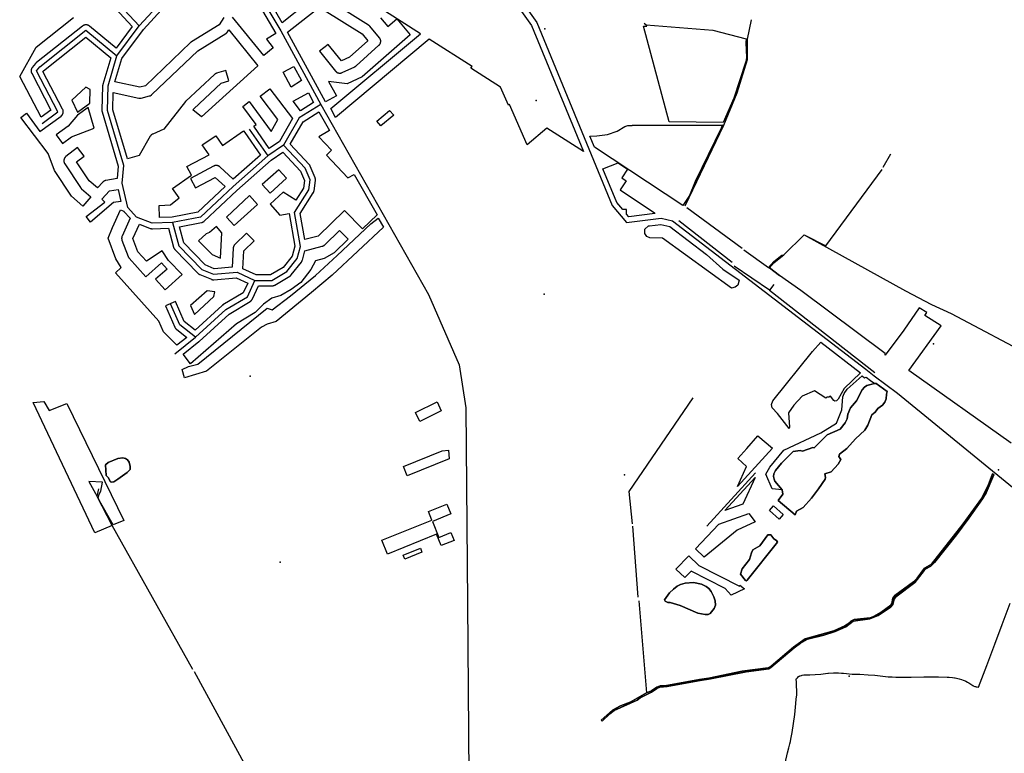
# Model space of a CAD drawing. Units: inches. Extents: x 465578 to 500000, y 433819 to 481607.
# Drawn here: x 480164 to 481612, y 447370 to 448449 of the extents above; entities that cross this region are included whole.
import ezdxf

# ---------------------------------------------------------------- set-up
doc = ezdxf.new("R2010")
doc.units = ezdxf.units.IN
doc.header["$MEASUREMENT"] = 0
for name, color, linetype in [('SE_Administrative', 1, 'Continuous'), ('SE_Building', 1, 'Continuous'), ('SE_NamedPlace', 1, 'Continuous'), ('SE_Road', 1, 'Continuous'), ('SE_SurfaceWater_A', 1, 'Continuous'), ('SE_SurfaceWater_L', 1, 'Continuous'), ('SE_Woodland', 1, 'Continuous')]:
    doc.layers.add(name, color=color, linetype=linetype)

msp = doc.modelspace()

# ---------------------------------------------------------------- linework, layer by layer
at = {"layer": 'SE_Administrative'}
for points in [[(481574.11, 447467.53), (481586.19, 447499.57), (481597.94, 447531.07), (481608.76, 447559.83), (481620.27, 447591.17)], [(481311.13, 447484.25), (481311.45, 447484.32), (481311.65, 447484.42), (481313.66, 447485.02), (481314.55, 447485.21), (481314.66, 447485.31), (481317.06, 447485.7), (481317.26, 447485.7), (481318.66, 447485.8), (481319.66, 447485.8), (481325.75, 447485.98), (481333.75, 447486.36), (481342.15, 447487.04), (481349.05, 447487.62), (481352.25, 447488.11), (481353.26, 447488.31), (481360.87, 447488.64), (481363.47, 447488.83), (481364.76, 447488.83), (481365.96, 447488.72), (481367.86, 447488.72), (481372.46, 447488.51), (481375.56, 447488.2), (481379.86, 447487.69), (481388.15, 447487.08), (481399.56, 447486.66), (481411.55, 447486.03), (481421.65, 447485.22), (481429.45, 447484.5), (481441.05, 447483.18), (481443.65, 447482.98), (481446.84, 447482.77), (481452.44, 447482.56), (481456.05, 447482.37), (481474.89, 447482.43), (481493.53, 447482.71), (481509.58, 447482.7), (481514.99, 447482.74), (481527.64, 447482.43), (481530.76, 447482.25), (481535.88, 447481.9), (481538.69, 447481.62), (481539.69, 447481.53), (481541.8, 447480.84), (481543.71, 447480.26), (481545.62, 447479.77), (481549.03, 447478.89), (481551.54, 447478.21), (481553.04, 447477.72), (481554.34, 447477.12), (481555.55, 447476.53), (481557.76, 447475.34), (481557.86, 447475.24), (481559.76, 447474.05), (481561.17, 447473.05), (481563.97, 447471.37), (481564.67, 447470.77), (481565.28, 447470.37), (481565.98, 447469.97), (481566.28, 447469.78), (481568.38, 447468.89), (481568.99, 447468.69), (481569.59, 447468.6), (481570.29, 447468.4), (481570.99, 447468.41), (481571.9, 447468.31), (481574.11, 447467.53)], [(481297.36, 447387.88), (481297.92, 447391.06), (481300.04, 447400.86), (481303.79, 447427.68), (481305.34, 447443.78), (481306.02, 447450.13), (481306.61, 447456.66), (481306.97, 447461.21), (481306.64, 447465.39), (481306.55, 447466.23), (481306.36, 447467.92), (481306.36, 447470.81), (481306.45, 447471.9), (481306.45, 447473.29), (481306.35, 447474.49), (481306.26, 447475.48), (481306.25, 447476.38), (481305.96, 447477.47), (481305.86, 447478.67), (481306.06, 447479.46), (481306.26, 447479.96), (481306.55, 447480.36), (481306.76, 447480.65), (481307.75, 447481.65), (481308.86, 447482.94), (481309.36, 447483.33), (481309.85, 447483.63), (481310.26, 447483.93), (481310.65, 447484.03), (481311.05, 447484.23), (481311.13, 447484.25)], [(481267.8, 447270.28), (481267.49, 447270.97), (481267.19, 447271.97), (481266.51, 447274.16), (481266.33, 447276.42), (481266.33, 447278), (481266.51, 447279.18), (481267.79, 447283.82), (481269.08, 447288.81), (481270.08, 447290.8), (481275.72, 447304.82), (481276.22, 447306.01), (481277.32, 447309.1), (481278.31, 447312.19), (481279.2, 447315.28), (481288.8, 447351.78), (481290.68, 447360.45), (481291.96, 447366.64), (481293.05, 447371.32), (481294.94, 447378.4), (481296.72, 447384.19), (481297.36, 447387.88)]]:
    msp.add_lwpolyline(points, dxfattribs=at)
at = {"layer": 'SE_Building'}
for points in [[(480459.3, 448567.66), (480540.88, 448429.07), (480540.94, 448428.96), (480540.94, 448428.96), (480526.76, 448420.61), (480537.02, 448407.98), (480523.05, 448396.63), (480477.21, 448453.05)], [(480464.34, 448452.44), (480457.31, 448441.89), (480416.79, 448416.8), (480416.61, 448416.69), (480416.44, 448416.57), (480416.27, 448416.45), (480416.1, 448416.33), (480415.94, 448416.2), (480415.78, 448416.06), (480415.63, 448415.93), (480415.47, 448415.78), (480349, 448352.25), (480340.86, 448350.21), (480304.14, 448358.02), (480314.4, 448392.52), (480346, 448435.12), (480387.9, 448481.07)], [(480611.6, 448463.71), (480667.42, 448428.67), (480675.89, 448418.52), (480648.85, 448394.29), (480637.05, 448388.8), (480617.62, 448413.12), (480605.12, 448403.13), (480628.47, 448373.9), (480628.61, 448373.73), (480628.76, 448373.56), (480628.91, 448373.4), (480629.06, 448373.24), (480629.22, 448373.08), (480629.38, 448372.93), (480629.55, 448372.79), (480629.72, 448372.65), (480629.9, 448372.51), (480630.08, 448372.38), (480630.26, 448372.25), (480630.45, 448372.13), (480630.63, 448372.01), (480630.83, 448371.9), (480631.02, 448371.8), (480631.22, 448371.7), (480631.42, 448371.6), (480631.63, 448371.52), (480631.83, 448371.43), (480632.04, 448371.36), (480632.25, 448371.28), (480632.46, 448371.22), (480632.68, 448371.16), (480632.89, 448371.1), (480633.11, 448371.06), (480633.33, 448371.02), (480633.54, 448370.98), (480633.76, 448370.95), (480633.99, 448370.93), (480634.21, 448370.91), (480634.43, 448370.9), (480634.65, 448370.89), (480634.87, 448370.89), (480635.09, 448370.9), (480635.32, 448370.91), (480635.54, 448370.93), (480635.76, 448370.96), (480635.98, 448370.99), (480636.2, 448371.03), (480636.41, 448371.07), (480636.63, 448371.12), (480636.85, 448371.18), (480637.06, 448371.24), (480637.27, 448371.31), (480637.48, 448371.38), (480637.69, 448371.46), (480637.89, 448371.55), (480638.09, 448371.64), (480656.68, 448380.28), (480656.87, 448380.37), (480657.06, 448380.47), (480657.25, 448380.58), (480657.44, 448380.68), (480657.62, 448380.8), (480657.8, 448380.92), (480657.97, 448381.04), (480658.15, 448381.17), (480658.32, 448381.3), (480658.48, 448381.44), (480658.64, 448381.58), (480692.32, 448411.75), (480692.48, 448411.9), (480692.64, 448412.06), (480692.79, 448412.21), (480692.94, 448412.37), (480693.08, 448412.54), (480693.22, 448412.71), (480693.35, 448412.88), (480693.48, 448413.06), (480693.61, 448413.24), (480693.73, 448413.42), (480693.85, 448413.61), (480693.96, 448413.8), (480694.06, 448413.99), (480694.16, 448414.19), (480694.25, 448414.39), (480694.34, 448414.59), (480694.42, 448414.79), (480694.5, 448414.99), (480694.57, 448415.2), (480694.64, 448415.41), (480694.7, 448415.62), (480694.75, 448415.83), (480694.8, 448416.05), (480694.85, 448416.26), (480694.88, 448416.48), (480694.91, 448416.7), (480694.94, 448416.91), (480694.96, 448417.13), (480694.97, 448417.35), (480694.98, 448417.57), (480694.98, 448417.79), (480694.97, 448418.01), (480694.96, 448418.23), (480694.94, 448418.45), (480694.92, 448418.67), (480694.89, 448418.88), (480694.86, 448419.1), (480694.82, 448419.31), (480694.77, 448419.53), (480694.72, 448419.74), (480694.66, 448419.95), (480694.59, 448420.16), (480694.52, 448420.37), (480694.45, 448420.58), (480694.37, 448420.78), (480694.28, 448420.98), (480694.19, 448421.18), (480694.09, 448421.38), (480693.99, 448421.57), (480693.88, 448421.76), (480693.76, 448421.95), (480693.65, 448422.13), (480693.52, 448422.31), (480693.39, 448422.49), (480693.26, 448422.67), (480693.12, 448422.84), (480678.9, 448439.9), (480678.76, 448440.06), (480678.62, 448440.21), (480678.47, 448440.36), (480678.32, 448440.51), (480678.17, 448440.66), (480678.02, 448440.8), (480677.86, 448440.93), (480677.69, 448441.07), (480677.52, 448441.19), (480677.35, 448441.32), (480677.18, 448441.43), (480677, 448441.55), (480617.95, 448478.61)], [(480304.81, 448465.75), (480329.4, 448439.61), (480305.73, 448407.7), (480266.61, 448440.06), (480266.44, 448440.2), (480266.26, 448440.33), (480266.08, 448440.46), (480265.9, 448440.59), (480265.71, 448440.71), (480265.52, 448440.82), (480265.33, 448440.93), (480265.13, 448441.03), (480264.93, 448441.13), (480264.73, 448441.22), (480264.52, 448441.31), (480264.31, 448441.39), (480264.11, 448441.46), (480263.89, 448441.53), (480263.68, 448441.6), (480263.47, 448441.65), (480263.25, 448441.71), (480263.03, 448441.75), (480262.81, 448441.79), (480262.6, 448441.82), (480262.37, 448441.85), (480262.15, 448441.87), (480261.93, 448441.89), (480261.71, 448441.89), (480261.49, 448441.9), (480261.27, 448441.89), (480261.04, 448441.88), (480260.82, 448441.87), (480260.6, 448441.84), (480260.38, 448441.82), (480260.16, 448441.78), (480259.94, 448441.74), (480259.73, 448441.69), (480259.51, 448441.64), (480259.3, 448441.58), (480259.08, 448441.52), (480258.87, 448441.45), (480258.66, 448441.37), (480258.46, 448441.29), (480258.25, 448441.2), (480258.05, 448441.11), (480257.85, 448441.01), (480257.66, 448440.91), (480257.46, 448440.8), (480257.27, 448440.68), (480257.09, 448440.56), (480256.9, 448440.44), (480256.72, 448440.3), (480256.55, 448440.17), (480188.66, 448386.43), (480188.5, 448386.3), (480188.33, 448386.16), (480188.18, 448386.02), (480188.02, 448385.87), (480187.87, 448385.72), (480187.73, 448385.56), (480187.59, 448385.41), (480187.45, 448385.24), (480182.6, 448379.35), (480182.47, 448379.18), (480182.33, 448379.01), (480182.21, 448378.83), (480182.09, 448378.65), (480181.97, 448378.47), (480181.86, 448378.28), (480181.75, 448378.09), (480181.65, 448377.9), (480181.55, 448377.7), (480181.46, 448377.51), (480181.38, 448377.3), (480181.3, 448377.1), (480181.22, 448376.9), (480181.16, 448376.69), (480181.09, 448376.48), (480181.03, 448376.27), (480180.98, 448376.06), (480180.94, 448375.85), (480180.9, 448375.64), (480180.86, 448375.42), (480180.83, 448375.21), (480180.81, 448374.99), (480180.8, 448374.77), (480180.78, 448374.56), (480180.78, 448374.34), (480180.78, 448374.12), (480180.79, 448373.9), (480180.8, 448373.69), (480180.82, 448373.47), (480180.84, 448373.25), (480180.87, 448373.04), (480180.91, 448372.82), (480180.95, 448372.61), (480181, 448372.4), (480181.06, 448372.19), (480181.11, 448371.98), (480181.18, 448371.77), (480181.25, 448371.56), (480181.33, 448371.36), (480181.41, 448371.16), (480181.5, 448370.96), (480181.59, 448370.76), (480181.69, 448370.57), (480209.9, 448316.47), (480195.88, 448306.12), (480164.08, 448366.15), (480188.21, 448409.03), (480243.36, 448452.69)], [(480694.64, 448452.06), (480705.2, 448439.47), (480718.58, 448450.7), (480738.37, 448427.12), (480667.77, 448365.59), (480645.68, 448355.32), (480618.1, 448358.63), (480629.69, 448337.41), (480613.89, 448328.78), (480558.09, 448430.93), (480598.67, 448463)]]:
    msp.add_lwpolyline(points, dxfattribs=at)
for points in [[(480576.97, 448489.19), (480579.14, 448487.59), (480585.79, 448473.22), (480550.07, 448444.99), (480540.77, 448460.8), (480541.89, 448461.46), (480576.97, 448489.19)], [(480514.47, 448381.81), (480431.35, 448306.72), (480418.52, 448316.81), (480419.9, 448318.56), (480460.09, 448355.88), (480471.63, 448359.37), (480467, 448374.68), (480453.69, 448370.66), (480453.48, 448370.59), (480453.28, 448370.52), (480453.08, 448370.45), (480452.88, 448370.37), (480452.68, 448370.28), (480452.49, 448370.19), (480452.3, 448370.09), (480452.11, 448369.99), (480451.93, 448369.89), (480451.74, 448369.77), (480451.56, 448369.66), (480451.39, 448369.54), (480451.21, 448369.41), (480451.04, 448369.28), (480450.88, 448369.15), (480450.72, 448369.01), (480450.56, 448368.86), (480408.56, 448329.86), (480408.41, 448329.72), (480408.26, 448329.57), (480408.12, 448329.42), (480407.98, 448329.26), (480407.84, 448329.11), (480407.71, 448328.94), (480375.94, 448288.5), (480359.75, 448281.31), (480359.55, 448281.22), (480359.36, 448281.12), (480359.17, 448281.02), (480358.98, 448280.91), (480358.79, 448280.8), (480358.61, 448280.68), (480358.42, 448280.56), (480358.25, 448280.44), (480358.07, 448280.3), (480357.9, 448280.17), (480357.74, 448280.03), (480357.58, 448279.88), (480357.42, 448279.73), (480357.26, 448279.58), (480357.11, 448279.42), (480356.97, 448279.26), (480356.83, 448279.09), (480356.69, 448278.92), (480356.56, 448278.75), (480356.43, 448278.57), (480356.31, 448278.39), (480356.19, 448278.2), (480356.08, 448278.02), (480339.7, 448249.81), (480322.42, 448244.87), (480301.03, 448317.05), (480301.73, 448342.18), (480339.34, 448334.18), (480339.55, 448334.13), (480339.76, 448334.1), (480339.97, 448334.07), (480340.18, 448334.04), (480340.39, 448334.02), (480340.61, 448334.01), (480340.82, 448334), (480341.03, 448334), (480341.25, 448334), (480341.46, 448334.01), (480341.68, 448334.03), (480341.89, 448334.05), (480342.1, 448334.08), (480342.31, 448334.11), (480342.52, 448334.15), (480342.73, 448334.19), (480342.94, 448334.24), (480354.94, 448337.24), (480355.15, 448337.3), (480355.36, 448337.36), (480355.57, 448337.42), (480355.77, 448337.5), (480355.98, 448337.57), (480356.18, 448337.66), (480356.38, 448337.75), (480356.57, 448337.84), (480356.77, 448337.94), (480356.96, 448338.05), (480357.15, 448338.16), (480357.33, 448338.27), (480357.51, 448338.39), (480357.69, 448338.52), (480357.87, 448338.65), (480358.04, 448338.79), (480358.21, 448338.92), (480358.37, 448339.07), (480358.53, 448339.22), (480425.92, 448403.64), (480467.21, 448429.2), (480467.39, 448429.31), (480467.57, 448429.43), (480467.74, 448429.56), (480467.91, 448429.69), (480468.08, 448429.82), (480468.25, 448429.96), (480468.41, 448430.1), (480468.56, 448430.25), (480468.71, 448430.4), (480468.86, 448430.56), (480469, 448430.71), (480469.14, 448430.88), (480469.28, 448431.04), (480469.41, 448431.21), (480469.54, 448431.39), (480469.66, 448431.56), (480471.64, 448434.53), (480514.47, 448381.81)], [(480268.78, 448189.15), (480257.15, 448175.34), (480240.33, 448189.99), (480215.34, 448227.55), (480205.9, 448252.59), (480165.93, 448305.69), (480174.03, 448311.76), (480193.94, 448284.8), (480224.91, 448307.66), (480225.09, 448307.79), (480225.26, 448307.93), (480225.43, 448308.08), (480225.6, 448308.23), (480225.76, 448308.38), (480225.91, 448308.54), (480226.06, 448308.7), (480226.21, 448308.86), (480226.36, 448309.03), (480226.49, 448309.21), (480226.63, 448309.38), (480226.75, 448309.57), (480226.88, 448309.75), (480227, 448309.94), (480227.11, 448310.13), (480227.22, 448310.32), (480227.32, 448310.52), (480227.41, 448310.72), (480227.51, 448310.92), (480227.59, 448311.13), (480227.67, 448311.34), (480227.74, 448311.55), (480227.81, 448311.76), (480227.87, 448311.97), (480227.93, 448312.19), (480227.98, 448312.4), (480228.02, 448312.62), (480228.06, 448312.84), (480228.09, 448313.06), (480228.12, 448313.28), (480228.14, 448313.5), (480228.15, 448313.72), (480228.16, 448313.94), (480228.16, 448314.17), (480228.16, 448314.39), (480228.14, 448314.61), (480228.13, 448314.83), (480228.1, 448315.05), (480228.07, 448315.27), (480228.04, 448315.49), (480228, 448315.71), (480227.95, 448315.93), (480227.89, 448316.14), (480227.83, 448316.36), (480227.77, 448316.57), (480227.7, 448316.78), (480227.62, 448316.99), (480227.54, 448317.19), (480227.45, 448317.4), (480227.35, 448317.6), (480227.25, 448317.79), (480198.32, 448373.27), (480199.26, 448374.42), (480261.4, 448423.61), (480297.96, 448393.37), (480286.33, 448354.28), (480286.27, 448354.07), (480286.22, 448353.86), (480286.17, 448353.64), (480286.13, 448353.45), (480286.11, 448353.32), (480286.09, 448353.21), (480286.06, 448353.01), (480286.04, 448352.77), (480286.02, 448352.55), (480286.01, 448352.35), (480286, 448352.22), (480285, 448316.22), (480285, 448316.01), (480285, 448315.8), (480285.01, 448315.59), (480285.02, 448315.38), (480285.04, 448315.17), (480285.07, 448314.96), (480285.1, 448314.75), (480285.13, 448314.55), (480285.17, 448314.34), (480285.22, 448314.13), (480285.27, 448313.93), (480285.33, 448313.73), (480308.91, 448234.14), (480307.5, 448215.82), (480290.63, 448212.88), (480290.42, 448212.84), (480290.2, 448212.8), (480289.99, 448212.74), (480289.79, 448212.69), (480289.58, 448212.62), (480289.37, 448212.56), (480289.17, 448212.48), (480288.97, 448212.4), (480288.77, 448212.32), (480288.57, 448212.23), (480288.38, 448212.13), (480288.18, 448212.03), (480287.99, 448211.93), (480287.81, 448211.81), (480287.63, 448211.7), (480287.45, 448211.58), (480287.27, 448211.45), (480287.1, 448211.32), (480286.93, 448211.19), (480286.76, 448211.05), (480286.6, 448210.9), (480286.44, 448210.75), (480286.29, 448210.6), (480286.14, 448210.44), (480278.32, 448202.03), (480266.05, 448212.37), (480247.78, 448240.17), (480258.86, 448248.65), (480249.14, 448261.36), (480232.14, 448248.36), (480231.97, 448248.22), (480231.8, 448248.08), (480231.63, 448247.93), (480231.47, 448247.78), (480231.31, 448247.62), (480231.15, 448247.46), (480231.01, 448247.3), (480230.86, 448247.13), (480230.72, 448246.96), (480230.59, 448246.78), (480230.45, 448246.6), (480230.33, 448246.42), (480230.21, 448246.23), (480230.09, 448246.04), (480229.99, 448245.85), (480229.88, 448245.65), (480229.78, 448245.45), (480229.69, 448245.25), (480229.6, 448245.05), (480229.52, 448244.84), (480229.44, 448244.63), (480229.37, 448244.42), (480229.31, 448244.21), (480229.25, 448243.99), (480229.2, 448243.78), (480229.15, 448243.56), (480229.11, 448243.34), (480229.08, 448243.12), (480229.05, 448242.9), (480229.03, 448242.68), (480229.01, 448242.46), (480229, 448242.24), (480229, 448242.01), (480229, 448241.79), (480229.01, 448241.57), (480229.03, 448241.35), (480229.05, 448241.13), (480229.08, 448240.91), (480229.11, 448240.69), (480229.15, 448240.47), (480229.19, 448240.25), (480229.25, 448240.04), (480229.3, 448239.82), (480229.37, 448239.61), (480229.44, 448239.4), (480229.51, 448239.19), (480229.59, 448238.98), (480229.68, 448238.78), (480229.77, 448238.57), (480229.87, 448238.38), (480229.97, 448238.18), (480230.08, 448237.98), (480230.2, 448237.79), (480230.31, 448237.61), (480253.31, 448202.61), (480253.43, 448202.43), (480253.56, 448202.26), (480253.68, 448202.09), (480253.81, 448201.93), (480253.95, 448201.77), (480254.09, 448201.61), (480254.23, 448201.46), (480254.38, 448201.31), (480254.53, 448201.16), (480254.69, 448201.02), (480254.85, 448200.88), (480268.78, 448189.15)], [(480578.6, 448360), (480563.39, 448350.31), (480551.44, 448372.18), (480567.24, 448380.81), (480578.6, 448360)], [(480249.08, 448313.6), (480267.28, 448326.79), (480267.85, 448346.83), (480261.26, 448350.44), (480240.63, 448331.2), (480249.08, 448313.6)], [(480531.87, 448347.84), (480565.4, 448304.35), (480545.96, 448270.54), (480530.99, 448260.13), (480508.17, 448292.79), (480512.01, 448295.47), (480492.18, 448321.9), (480501.67, 448328.92), (480533.65, 448285.24), (480543.8, 448302.89), (480517.62, 448336.85), (480531.87, 448347.84)], [(480588.61, 448341.68), (480596.23, 448327.73), (480576.91, 448315.63), (480566.24, 448329.47), (480588.61, 448341.68)], [(480264.68, 448320.07), (480249.19, 448308.82), (480235.37, 448293.01), (480217.69, 448279.96), (480227.25, 448267.27), (480240.19, 448277.17), (480273.68, 448289.68), (480264.68, 448320.07)], [(480689.77, 448162.32), (480667.93, 448141.95), (480641.8, 448168.89), (480602.93, 448131.19), (480583.33, 448125.97), (480576.43, 448164.34), (480595.75, 448194.71), (480595.86, 448194.89), (480595.97, 448195.08), (480596.08, 448195.27), (480596.18, 448195.46), (480596.27, 448195.66), (480596.36, 448195.86), (480596.44, 448196.06), (480596.52, 448196.26), (480596.59, 448196.46), (480596.65, 448196.67), (480596.71, 448196.88), (480596.77, 448197.09), (480596.82, 448197.3), (480596.86, 448197.51), (480596.9, 448197.73), (480596.93, 448197.94), (480598.93, 448212.94), (480598.96, 448213.16), (480598.98, 448213.38), (480598.99, 448213.6), (480599, 448213.82), (480599, 448214.04), (480599, 448214.26), (480598.99, 448214.48), (480598.97, 448214.7), (480598.95, 448214.92), (480598.92, 448215.14), (480598.88, 448215.36), (480598.84, 448215.57), (480598.8, 448215.79), (480598.75, 448216), (480598.69, 448216.21), (480598.62, 448216.43), (480598.55, 448216.63), (480598.48, 448216.84), (480598.4, 448217.05), (480591.4, 448234.05), (480591.32, 448234.24), (480591.23, 448234.43), (480591.14, 448234.61), (480591.04, 448234.8), (480590.94, 448234.98), (480590.83, 448235.16), (480590.72, 448235.34), (480590.61, 448235.51), (480590.49, 448235.68), (480590.36, 448235.85), (480590.24, 448236.01), (480590.1, 448236.17), (480589.97, 448236.33), (480589.83, 448236.48), (480561.9, 448266.16), (480580.94, 448299.28), (480604.03, 448313.73), (480619.58, 448286.26), (480603.89, 448277.38), (480622.53, 448257.39), (480615.16, 448250.44), (480646.62, 448216.7), (480655.97, 448222), (480689.77, 448162.32)], [(480714.03, 448308.86), (480695.29, 448293.14), (480689.29, 448300.33), (480708.01, 448316.04), (480714.03, 448308.86)], [(480495.06, 448283.63), (480518.35, 448250.27), (480478.11, 448214.77), (480458.42, 448232.89), (480458.25, 448233.03), (480458.09, 448233.18), (480457.92, 448233.31), (480457.74, 448233.44), (480457.56, 448233.57), (480457.38, 448233.69), (480457.2, 448233.81), (480457.01, 448233.92), (480456.82, 448234.03), (480456.63, 448234.13), (480456.43, 448234.23), (480456.23, 448234.32), (480456.03, 448234.41), (480455.83, 448234.49), (480455.62, 448234.56), (480455.41, 448234.63), (480455.2, 448234.69), (480454.99, 448234.75), (480454.78, 448234.8), (480454.56, 448234.85), (480454.35, 448234.89), (480454.13, 448234.92), (480453.92, 448234.95), (480453.7, 448234.97), (480453.48, 448234.99), (480453.26, 448235), (480453.04, 448235), (480452.82, 448235), (480452.61, 448234.99), (480452.39, 448234.98), (480452.17, 448234.96), (480451.95, 448234.93), (480451.74, 448234.9), (480451.52, 448234.86), (480451.31, 448234.82), (480451.09, 448234.77), (480450.88, 448234.71), (480450.67, 448234.65), (480450.46, 448234.59), (480450.26, 448234.52), (480450.05, 448234.44), (480449.85, 448234.35), (480449.65, 448234.26), (480449.45, 448234.17), (480449.26, 448234.07), (480415.26, 448216.07), (480422.74, 448201.93), (480451.75, 448217.28), (480466.24, 448203.95), (480426.21, 448166.41), (480388.1, 448158.97), (480369.78, 448158.36), (480369.18, 448176.35), (480386.06, 448176.92), (480398.43, 448187.27), (480388.64, 448201.24), (480416.47, 448220.72), (480409.71, 448233.5), (480442.5, 448250.86), (480432.45, 448265.21), (480452.33, 448278.44), (480462.29, 448264.21), (480493.41, 448285.98), (480495.06, 448283.63)], [(480570.01, 448184.07), (480551.64, 448195.76), (480532.26, 448178.3), (480546.77, 448162.18), (480560.13, 448164.58), (480568.8, 448116.38), (480564.72, 448101.69), (480551.65, 448085.13), (480532.81, 448074), (480511.76, 448074), (480492.3, 448082.98), (480493.81, 448109.45), (480508.93, 448124.22), (480497.75, 448135.67), (480480.41, 448118.72), (480480.25, 448118.57), (480480.1, 448118.41), (480479.96, 448118.24), (480479.82, 448118.08), (480479.68, 448117.9), (480479.55, 448117.73), (480479.42, 448117.55), (480479.3, 448117.37), (480479.18, 448117.18), (480479.07, 448117), (480478.96, 448116.8), (480478.86, 448116.61), (480478.76, 448116.41), (480478.67, 448116.21), (480478.59, 448116.01), (480478.51, 448115.81), (480478.44, 448115.6), (480478.37, 448115.39), (480478.3, 448115.18), (480478.25, 448114.97), (480478.2, 448114.76), (480478.15, 448114.54), (480478.11, 448114.33), (480478.08, 448114.11), (480478.05, 448113.89), (480478.03, 448113.68), (480478.01, 448113.46), (480476.41, 448085.38), (480450.25, 448083.14), (480436.58, 448088.77), (480405.2, 448121.07), (480398.92, 448144.79), (480431.53, 448151.15), (480431.74, 448151.19), (480431.95, 448151.24), (480432.16, 448151.3), (480432.36, 448151.36), (480432.56, 448151.42), (480432.76, 448151.49), (480432.96, 448151.57), (480433.16, 448151.65), (480433.36, 448151.74), (480433.55, 448151.83), (480433.74, 448151.93), (480433.93, 448152.03), (480434.11, 448152.14), (480434.29, 448152.25), (480434.47, 448152.37), (480434.65, 448152.49), (480434.82, 448152.61), (480434.99, 448152.75), (480435.15, 448152.88), (480435.31, 448153.02), (480435.47, 448153.16), (480483.38, 448198.08), (480533.95, 448242.7), (480550.9, 448254.49), (480577.16, 448226.59), (480582.79, 448212.93), (480581.3, 448201.81), (480570.01, 448184.07)], [(480520.82, 448207.11), (480532.16, 448194.52), (480556.46, 448216.4), (480545.35, 448228.75), (480520.82, 448207.11)], [(481021.69, 448229.87), (481043.88, 448239.01), (481057.76, 448229.71), (481049.25, 448217.03), (481056.09, 448212.45), (481047.18, 448199.16), (481097.59, 448165.36), (481097.8, 448164.25), (481059.67, 448159.71), (481056.33, 448163.63), (481056.33, 448170.16), (481050.77, 448170.16), (481042.07, 448180.37), (481021.69, 448229.87)], [(480312.76, 448182.22), (480302.12, 448180.37), (480268.2, 448151.89), (480261.99, 448159.85), (480289.44, 448181.3), (480284.86, 448185.56), (480296.03, 448197.58), (480308.85, 448199.81), (480312.76, 448182.22)], [(480479.45, 448146.74), (480513.86, 448177.73), (480502.2, 448190.68), (480468.23, 448159.2), (480479.45, 448146.74)], [(480350.36, 448094.36), (480337.96, 448108.22), (480330.65, 448127.72), (480340.16, 448148.78), (480356.09, 448142.55), (480356.29, 448142.47), (480356.49, 448142.4), (480356.7, 448142.34), (480356.91, 448142.28), (480357.12, 448142.23), (480357.33, 448142.18), (480357.54, 448142.13), (480357.76, 448142.1), (480357.97, 448142.07), (480358.18, 448142.04), (480358.4, 448142.02), (480358.62, 448142.01), (480358.83, 448142), (480359.05, 448142), (480359.27, 448142), (480382.9, 448142.79), (480390.27, 448114.95), (480390.32, 448114.75), (480390.39, 448114.54), (480390.46, 448114.34), (480390.53, 448114.13), (480390.61, 448113.93), (480390.7, 448113.73), (480390.79, 448113.54), (480390.88, 448113.35), (480390.99, 448113.16), (480391.09, 448112.97), (480391.2, 448112.78), (480391.32, 448112.6), (480391.44, 448112.42), (480391.57, 448112.25), (480391.7, 448112.08), (480391.83, 448111.91), (480391.97, 448111.74), (480392.11, 448111.58), (480392.26, 448111.43), (480426.26, 448076.43), (480426.42, 448076.27), (480426.57, 448076.12), (480426.74, 448075.98), (480426.9, 448075.83), (480427.07, 448075.7), (480427.25, 448075.57), (480427.42, 448075.44), (480427.61, 448075.32), (480427.79, 448075.2), (480427.98, 448075.09), (480428.17, 448074.98), (480428.36, 448074.88), (480428.56, 448074.78), (480428.75, 448074.69), (480428.95, 448074.6), (480445.95, 448067.6), (480446.15, 448067.53), (480446.35, 448067.45), (480446.55, 448067.38), (480446.75, 448067.32), (480446.96, 448067.27), (480447.16, 448067.21), (480447.37, 448067.17), (480447.58, 448067.13), (480447.78, 448067.09), (480447.99, 448067.06), (480448.2, 448067.04), (480448.42, 448067.02), (480448.63, 448067.01), (480448.84, 448067), (480449.05, 448067), (480449.26, 448067), (480449.47, 448067.01), (480449.68, 448067.03), (480482.57, 448069.85), (480499.4, 448062.08), (480492.77, 448047.6), (480462.98, 448029.88), (480462.81, 448029.77), (480462.63, 448029.66), (480462.47, 448029.55), (480462.3, 448029.43), (480462.14, 448029.3), (480461.98, 448029.17), (480461.82, 448029.04), (480461.67, 448028.91), (480422.14, 447992.76), (480405.9, 448005.47), (480393.29, 448034.85), (480378.58, 448028.54), (480392, 447997.28), (480392.09, 447997.08), (480392.18, 447996.89), (480392.28, 447996.7), (480392.38, 447996.52), (480392.48, 447996.34), (480392.59, 447996.16), (480392.71, 447995.98), (480392.83, 447995.81), (480392.95, 447995.64), (480393.08, 447995.47), (480393.21, 447995.3), (480393.35, 447995.14), (480393.49, 447994.99), (480393.64, 447994.84), (480393.79, 447994.69), (480393.94, 447994.54), (480394.1, 447994.4), (480394.26, 447994.26), (480394.42, 447994.13), (480409.64, 447982.22), (480395.18, 447970.68), (480375.46, 447990.18), (480368.59, 448006.2), (480304.74, 448077.11), (480313.29, 448084.8), (480305.6, 448097.68), (480294.25, 448127.96), (480300.57, 448143.73), (480312.3, 448169.7), (480317, 448167.71), (480317.14, 448167.56), (480326.52, 448157.45), (480314.71, 448131.29), (480314.62, 448131.1), (480314.54, 448130.89), (480314.47, 448130.69), (480314.4, 448130.49), (480314.33, 448130.28), (480314.27, 448130.07), (480314.22, 448129.86), (480314.17, 448129.65), (480314.13, 448129.44), (480314.1, 448129.23), (480314.07, 448129.02), (480314.04, 448128.8), (480314.02, 448128.59), (480314.01, 448128.37), (480314, 448128.15), (480314, 448127.94), (480314.01, 448127.72), (480314.02, 448127.51), (480314.03, 448127.29), (480314.05, 448127.08), (480314.08, 448126.86), (480314.12, 448126.65), (480314.15, 448126.44), (480314.2, 448126.23), (480314.25, 448126.02), (480314.31, 448125.81), (480314.37, 448125.6), (480314.44, 448125.39), (480314.51, 448125.19), (480323.51, 448101.19), (480323.59, 448100.99), (480323.67, 448100.8), (480323.76, 448100.61), (480323.85, 448100.41), (480323.95, 448100.23), (480324.05, 448100.04), (480324.16, 448099.86), (480324.27, 448099.68), (480324.39, 448099.5), (480324.51, 448099.33), (480324.63, 448099.16), (480324.76, 448098.99), (480324.9, 448098.83), (480325.04, 448098.67), (480349.44, 448071.39), (480372.4, 448091.93), (480380.72, 448082.69), (480364, 448067.63), (480377.86, 448052.24), (480402.83, 448074.72), (480382.77, 448095.37), (480373.37, 448109.58), (480350.36, 448094.36)], [(480634.39, 448139.42), (480646.92, 448126.5), (480626.46, 448106.66), (480611.98, 448098.42), (480599.05, 448094.97), (480592.41, 448081.89), (480577.41, 448062.89), (480563.23, 448052.48), (480548.23, 448043.62), (480535, 448040), (480522.64, 448031.17), (480510.49, 448018.58), (480482.65, 448002.02), (480415.44, 447943.36), (480404.22, 447957.43), (480427.53, 447976.03), (480427.7, 447976.17), (480427.77, 447976.23), (480427.94, 447976.38), (480471.86, 448016.55), (480503.09, 448035.13), (480503.28, 448035.24), (480503.46, 448035.36), (480503.64, 448035.49), (480503.82, 448035.62), (480503.99, 448035.75), (480504.16, 448035.89), (480504.33, 448036.03), (480504.49, 448036.18), (480504.65, 448036.34), (480504.8, 448036.49), (480504.95, 448036.65), (480505.1, 448036.82), (480505.24, 448036.99), (480505.37, 448037.16), (480505.5, 448037.34), (480505.63, 448037.52), (480505.75, 448037.7), (480505.86, 448037.89), (480505.97, 448038.08), (480506.08, 448038.27), (480506.18, 448038.47), (480506.27, 448038.67), (480515.13, 448058), (480535, 448058), (480535.21, 448058), (480535.43, 448058.01), (480535.64, 448058.03), (480535.85, 448058.05), (480536.06, 448058.07), (480536.28, 448058.1), (480536.49, 448058.14), (480536.7, 448058.18), (480536.9, 448058.23), (480537.11, 448058.28), (480537.32, 448058.34), (480537.52, 448058.41), (480537.72, 448058.48), (480537.92, 448058.55), (480538.12, 448058.63), (480538.31, 448058.72), (480538.51, 448058.81), (480538.7, 448058.91), (480538.89, 448059.01), (480539.07, 448059.11), (480561.07, 448072.11), (480561.25, 448072.22), (480561.43, 448072.34), (480561.6, 448072.46), (480561.77, 448072.58), (480561.94, 448072.71), (480562.1, 448072.84), (480562.26, 448072.98), (480562.42, 448073.12), (480562.57, 448073.26), (480562.72, 448073.41), (480562.87, 448073.56), (480563.01, 448073.72), (480563.15, 448073.88), (480563.28, 448074.04), (480578.28, 448093.04), (480578.41, 448093.21), (480578.53, 448093.38), (480578.65, 448093.56), (480578.77, 448093.74), (480578.88, 448093.92), (480578.98, 448094.1), (480579.09, 448094.29), (480579.18, 448094.47), (480579.27, 448094.67), (480579.36, 448094.86), (480579.44, 448095.06), (480579.51, 448095.25), (480579.58, 448095.45), (480579.65, 448095.66), (480579.71, 448095.86), (480583.48, 448109.45), (480609.06, 448116.27), (480609.27, 448116.33), (480609.47, 448116.39), (480609.68, 448116.46), (480609.88, 448116.54), (480610.08, 448116.62), (480610.27, 448116.7), (480610.47, 448116.79), (480610.66, 448116.89), (480610.85, 448116.99), (480611.04, 448117.09), (480611.22, 448117.2), (480611.4, 448117.32), (480611.58, 448117.44), (480611.75, 448117.56), (480611.92, 448117.69), (480612.09, 448117.83), (480612.25, 448117.97), (480612.41, 448118.11), (480612.57, 448118.26), (480634.39, 448139.42)], [(480453.24, 448145.05), (480443.36, 448136.7), (480438.06, 448134.28), (480427.07, 448124.39), (480446.89, 448103.99), (480459.15, 448098.94), (480461.38, 448136.01), (480453.24, 448145.05)], [(480451.22, 448049.1), (480439.56, 448050.78), (480415.38, 448029.01), (480420.94, 448016.06), (480449.53, 448042.19), (480451.22, 448049.1)], [(480746.19, 447871.63), (480777.86, 447887.22), (480784.03, 447874.39), (480752.36, 447858.61), (480746.19, 447871.63)], [(481270.93, 447819.06), (481219.57, 447762.96), (481232.82, 447792.33), (481219.87, 447803.99), (481233.05, 447818.64), (481249.29, 447837.48), (481270.93, 447819.06)], [(480794.68, 447816.14), (480795.57, 447803.53), (480733.75, 447778.55), (480728.24, 447792.2), (480785.24, 447815.26), (480794.68, 447816.14)], [(481212.09, 447739.99), (481245.32, 447776.28), (481227.62, 447737.04), (481200.86, 447727.72), (481212.09, 447739.99)], [(480704.96, 447663.46), (480696.73, 447683.82), (480770.27, 447713.53), (480765.21, 447726.05), (480792.27, 447736.99), (480798.14, 447722.47), (480770.9, 447711.46), (480780.44, 447687.85), (480798.14, 447695.01), (480802.75, 447683.61), (480783.85, 447675.97), (480777.13, 447692.62), (480704.96, 447663.46)], [(481266.43, 447727.37), (481272.67, 447734.28), (481286.84, 447721.59), (481280.61, 447714.63), (481266.43, 447727.37)], [(481236.13, 447723.06), (481245.51, 447710.89), (481219.2, 447698.59), (481170.71, 447659.06), (481157.64, 447671.44), (481192, 447707.7), (481236.13, 447723.06)], [(480730.5, 447655.99), (480728.08, 447661.98), (480753.22, 447672.13), (480755.64, 447666.15), (480730.5, 447655.99)], [(481223.19, 447617.65), (481229.77, 447612.49), (481210.29, 447603.21), (481201.59, 447612.83), (481151.23, 447638.49), (481142.11, 447628.88), (481129.05, 447641.25), (481147.79, 447661.04), (481162.76, 447646.85), (481222.3, 447616.52), (481223.19, 447617.65)]]:
    msp.add_lwpolyline(points, close=True, dxfattribs=at)
at = {"layer": 'SE_NamedPlace'}
for p in [(480936.47, 448436.17), (480923.69, 448330.49), (480935.4, 448045.57), (481507.96, 447972.72), (480502.83, 447925.05), (481053.21, 447779.92), (481603.59, 447787.41), (480546.9, 447651.59), (481383.65, 447483.87)]:
    msp.add_point(p, dxfattribs=at)
at = {"layer": 'SE_Road'}
for p, q in [((480461.75, 448579.27), (480547.84, 448433.02)), ((480381.99, 448486.46), (480339.82, 448440.22)), ((480339.82, 448440.22), (480310.63, 448471.23)), ((480307.13, 448396.16), (480339.82, 448440.22)), ((480547.84, 448433.02), (480606.87, 448324.94)), ((480294, 448352), (480307.13, 448396.16)), ((480606.87, 448324.94), (480575, 448305)), ((480575, 448305), (480552, 448265)), ((480501.61, 448288.21), (480529, 448249)), ((480552, 448265), (480529, 448249)), ((480529, 448249), (480478, 448204)), ((480315, 448209), (480317, 448235)), ((480484, 448078), (480510, 448066)), ((480392.34, 447958.19), (480422.54, 447982.28)), ((481408.11, 447935.36), (481420.65, 447925.88)), ((481420.65, 447925.88), (481454.75, 447900.37)), ((480822.73, 447591.89), (480826.13, 447082.08))]:
    msp.add_line(p, q, dxfattribs=at)
for points in [[(480749.85, 448726.18), (480783.82, 448673.07), (480821.83, 448567.7), (480891.51, 448492.03), (480924.34, 448445.32), (481035.16, 448176.14), (481056.36, 448151.26), (481107.25, 448157.31)], [(480197, 448297), (480220.16, 448314.1), (480188.78, 448374.27), (480193.63, 448380.16), (480261.51, 448433.9), (480307.13, 448396.16)], [(480317, 448235), (480293, 448316), (480294, 448352)], [(480606.87, 448324.94), (480765.13, 448045.49), (480810.42, 447941.97), (480819.89, 447878.47), (480822.73, 447591.89)], [(480577, 448116), (480568, 448166), (480589, 448199), (480591, 448214), (480584, 448231), (480552, 448265)], [(480336, 448159), (480323, 448173), (480315, 448209)], [(480478, 448204), (480430, 448159), (480389, 448151)], [(480389, 448151), (480359, 448150), (480336, 448159)], [(481107.25, 448157.31), (481123.88, 448153.44), (481408.11, 447935.36)], [(480389, 448151), (480398, 448117), (480432, 448082), (480449, 448075), (480484, 448078)], [(480510, 448066), (480535, 448066), (480557, 448079), (480572, 448098), (480577, 448116)], [(480422.54, 447982.28), (480467.07, 448023), (480499, 448042), (480510, 448066)], [(480422.54, 447982.28), (480399.36, 448000.43), (480385.93, 448031.7)], [(481454.75, 447900.37), (481685.48, 447711.44), (481881.87, 447581.84), (481994.55, 447495.08)]]:
    msp.add_lwpolyline(points, dxfattribs=at)
at = {"layer": 'SE_SurfaceWater_A'}
for points in [[(481421.27, 447914.4), (481423.51, 447914.23), (481439.51, 447902.67), (481438.44, 447898.52), (481438.35, 447891.7), (481436.04, 447886.97), (481432.64, 447882.75), (481426.04, 447877.62), (481422.15, 447872.1), (481417.25, 447868.29), (481411.36, 447852.94), (481406.97, 447845.51), (481393.07, 447832.76), (481380.54, 447818.63), (481369.74, 447810.29), (481368.74, 447807.08), (481371.55, 447802.47), (481367.55, 447795.95), (481357.07, 447784.7), (481347.76, 447781.28), (481348.97, 447776.27), (481348.58, 447773.76), (481338.68, 447759.41), (481328.6, 447745.86), (481316.18, 447732.12), (481306.18, 447726.79), (481304.28, 447721.2), (481279.35, 447742.21), (481286.38, 447751.66), (481285.09, 447757.97), (481274.57, 447770.74), (481273.24, 447773.76), (481272.71, 447777.68), (481272.89, 447781.5), (481275.28, 447786.22), (481284.38, 447797.15), (481301.22, 447814.5), (481311.56, 447815.78), (481315.09, 447815.06), (481330.21, 447820.27), (481332.32, 447819.76), (481351.46, 447839.02), (481370.36, 447847.02), (481377.92, 447856.33), (481380.8, 447862.35), (481381.76, 447869.49), (481385.94, 447878.63), (481394.54, 447888.76), (481402.7, 447904.93), (481406.1, 447908.74), (481409.82, 447911.35), (481420.89, 447914.43), (481421.27, 447914.4)], [(480290.12, 447794.67), (480294.32, 447798.14), (480308.32, 447804.04), (480315.6, 447804.83), (480319.46, 447804.24), (480322.53, 447802.21), (480324.84, 447798.72), (480326.53, 447792.49), (480326.53, 447787.75), (480321.96, 447783.24), (480308.58, 447773.44), (480302.54, 447769.67), (480299.68, 447769.09), (480297.79, 447769.74), (480294.22, 447776.1), (480291.36, 447779.02), (480290.12, 447794.67)], [(481085.67, 447459.38), (481092.93, 447462.28), (481101.04, 447467.66), (481105.66, 447469.72), (481115.2, 447470.39), (481163.56, 447479.25), (481177.24, 447481.03), (481226.38, 447491.09), (481264.75, 447496.4), (481269.14, 447498.85), (481301.83, 447526.77), (481319.26, 447538.76), (481361.39, 447550.54), (481377.33, 447557.88), (481381.36, 447560.43), (481386.35, 447565.02), (481391.34, 447567.24), (481414.74, 447569.93), (481420.84, 447572.15), (481430.19, 447577.66), (481445.05, 447588.32), (481446.59, 447590.99), (481448.21, 447598.71), (481451.13, 447602.7), (481478.52, 447622.71), (481483.59, 447628.16), (481494.77, 447642.74), (481505, 447648.78), (481551.48, 447707.77), (481578.62, 447745.83), (481588.86, 447766.05), (481594.55, 447781.34), (481596.38, 447780.04), (481585.19, 447753.43), (481579.97, 447744.76), (481559.88, 447716.27), (481541.45, 447691.77), (481509.17, 447651.21), (481503.75, 447645.53), (481496.62, 447641.86), (481494.05, 447639.51), (481480.48, 447621.83), (481452.18, 447600.58), (481450.13, 447597.39), (481447.87, 447589.18), (481444.7, 447585.19), (481426.27, 447573.15), (481414.34, 447568.12), (481389.75, 447565.03), (481378.93, 447556.62), (481363.19, 447549.71), (481346.56, 447544.08), (481322.61, 447538.15), (481312.44, 447532.49), (481303.04, 447525.74), (481268.79, 447496.51), (481265.69, 447494.69), (481232.34, 447490.38), (481180.07, 447479.77), (481164.78, 447477.75), (481116.19, 447468.64), (481105.38, 447467.63), (481101.19, 447465.81), (481093.35, 447460.24), (481076.21, 447452.19), (481071.83, 447448.7), (481038.31, 447433.65), (481031.76, 447428.4), (481020.69, 447417.66), (481019.32, 447419.1), (481035.57, 447433.78), (481047.7, 447440.1), (481061.68, 447445.57), (481085.67, 447459.38)], [(481268.34, 447691.64), (481273.09, 447685.93), (481276.76, 447683.5), (481278.17, 447680.94), (481233.9, 447625.13), (481232.15, 447624.3), (481231.3, 447624.73), (481223.8, 447633.98), (481226.29, 447641.78), (481237.25, 447655.55), (481240.09, 447665.48), (481242.32, 447669.86), (481252.46, 447675.46), (481264.06, 447691.63), (481268.34, 447691.64)], [(481187.04, 447588.37), (481185.21, 447583.22), (481179.41, 447576.33), (481176.2, 447574.49), (481172, 447574.43), (481161.06, 447576.4), (481135.48, 447587.95), (481120.58, 447592.1), (481116.98, 447592.12), (481113.27, 447594.01), (481112.4, 447595.99), (481119.4, 447606.38), (481125.38, 447612.09), (481130.92, 447616.09), (481135.71, 447618.61), (481142.81, 447620.86), (481154.62, 447621.78), (481166.46, 447619.28), (481173.39, 447615.84), (481177.45, 447612.71), (481181.04, 447608.3), (481184.73, 447600.73), (481186.64, 447594.49), (481187.04, 447588.37)]]:
    msp.add_lwpolyline(points, close=True, dxfattribs=at)
at = {"layer": 'SE_SurfaceWater_L'}
for p, q in [((481239.53, 448449.08), (481233.77, 448420.86)), ((481198.84, 448293.94), (481142.33, 448174.97)), ((481444.78, 448251.65), (481433.38, 448232.12)), ((481226.42, 448113.01), (481145.23, 448172.97)), ((481211.52, 448092.1), (481133.2, 448153.51)), ((481228.9, 448111.2), (481265.3, 448085.2)), ((481266.74, 448051.42), (481214.88, 448087.17)), ((481272.92, 448059.95), (481266.74, 448051.42)), ((481266.74, 448051.42), (481421.41, 447930.65)), ((481271.54, 447888.74), (481330.04, 447961.65)), ((481174.32, 447704.66), (481245.86, 447782.79)), ((481065.28, 447704.31), (481073.19, 447600.33)), ((481074.41, 447594.65), (481085.67, 447459.38))]:
    msp.add_line(p, q, dxfattribs=at)
for points in [[(481082.26, 448444.12), (481085.3, 448441.76), (481183.49, 448433.88), (481232.23, 448421.3), (481233.77, 448420.86)], [(481233.77, 448420.86), (481233.78, 448390.19), (481218.75, 448341.47), (481198.84, 448293.94)], [(481198.84, 448293.94), (481197, 448294.17), (481064.58, 448293.93)], [(481265.3, 448085.2), (481272.92, 448093.92), (481284.52, 448102.94), (481287.66, 448103.55), (481317.81, 448132.79), (481349.25, 448116.93), (481432.1, 448229.13)], [(481265.3, 448085.2), (481266.43, 448084.43), (481281.46, 448073)], [(481421.27, 447914.4), (481420.89, 447914.43), (481409.82, 447911.35), (481406.1, 447908.74), (481402.7, 447904.93), (481394.54, 447888.76), (481385.94, 447878.63), (481381.76, 447869.49), (481380.8, 447862.35), (481377.92, 447856.33), (481370.36, 447847.02), (481351.46, 447839.02), (481332.32, 447819.76), (481330.21, 447820.27), (481315.09, 447815.06), (481311.56, 447815.78), (481301.22, 447814.5), (481284.38, 447797.15), (481275.28, 447786.22), (481272.89, 447781.5), (481272.71, 447777.68), (481273.24, 447773.76), (481274.57, 447770.74), (481285.09, 447757.97), (481286.38, 447751.66), (481279.35, 447742.21), (481304.28, 447721.2), (481306.18, 447726.79), (481316.18, 447732.12), (481328.6, 447745.86), (481338.68, 447759.41), (481348.58, 447773.76), (481348.97, 447776.27), (481347.76, 447781.28), (481357.07, 447784.7), (481367.55, 447795.95), (481371.55, 447802.47), (481368.74, 447807.08), (481369.74, 447810.29), (481380.54, 447818.63), (481393.07, 447832.76), (481406.97, 447845.51), (481411.36, 447852.94), (481417.25, 447868.29), (481422.15, 447872.1), (481426.04, 447877.62), (481432.64, 447882.75), (481436.04, 447886.97), (481438.35, 447891.7), (481438.44, 447898.52), (481439.51, 447902.67), (481423.51, 447914.23), (481421.27, 447914.4)], [(481064.94, 447707.73), (481060.21, 447755.32), (481154.45, 447893.43)], [(480290.12, 447794.67), (480291.36, 447779.02), (480294.22, 447776.1), (480297.79, 447769.74), (480299.68, 447769.09), (480302.54, 447769.67), (480308.58, 447773.44), (480321.96, 447783.24), (480326.53, 447787.75), (480326.53, 447792.49), (480324.84, 447798.72), (480322.53, 447802.21), (480319.46, 447804.24), (480315.6, 447804.83), (480308.32, 447804.04), (480294.32, 447798.14), (480290.12, 447794.67)], [(481085.67, 447459.38), (481061.68, 447445.57), (481047.7, 447440.1), (481035.57, 447433.78), (481019.32, 447419.1), (481020.69, 447417.66), (481031.76, 447428.4), (481038.31, 447433.65), (481071.83, 447448.7), (481076.21, 447452.19), (481093.35, 447460.24), (481101.19, 447465.81), (481105.38, 447467.63), (481116.19, 447468.64), (481164.78, 447477.75), (481180.07, 447479.77), (481232.34, 447490.38), (481265.69, 447494.69), (481268.79, 447496.51), (481303.04, 447525.74), (481312.44, 447532.49), (481322.61, 447538.15), (481346.56, 447544.08), (481363.19, 447549.71), (481378.93, 447556.62), (481389.75, 447565.03), (481414.34, 447568.12), (481426.27, 447573.15), (481444.7, 447585.19), (481447.87, 447589.18), (481450.13, 447597.39), (481452.18, 447600.58), (481480.48, 447621.83), (481494.05, 447639.51), (481496.62, 447641.86), (481503.75, 447645.53), (481509.17, 447651.21), (481541.45, 447691.77), (481559.88, 447716.27), (481579.97, 447744.76), (481585.19, 447753.43), (481596.38, 447780.04), (481594.55, 447781.34), (481588.86, 447766.05), (481578.62, 447745.83), (481551.48, 447707.77), (481505, 447648.78), (481494.77, 447642.74), (481483.59, 447628.16), (481478.52, 447622.71), (481451.13, 447602.7), (481448.21, 447598.71), (481446.59, 447590.99), (481445.05, 447588.32), (481430.19, 447577.66), (481420.84, 447572.15), (481414.74, 447569.93), (481391.34, 447567.24), (481386.35, 447565.02), (481381.36, 447560.43), (481377.33, 447557.88), (481361.39, 447550.54), (481319.26, 447538.76), (481301.83, 447526.77), (481269.14, 447498.85), (481264.75, 447496.4), (481226.38, 447491.09), (481177.24, 447481.03), (481163.56, 447479.25), (481115.2, 447470.39), (481105.66, 447469.72), (481101.04, 447467.66), (481092.93, 447462.28), (481085.67, 447459.38)], [(480418.77, 447493.54), (480299.88, 447705.63), (480277.98, 447748), (480280.69, 447759.34)], [(481268.34, 447691.64), (481264.06, 447691.63), (481252.46, 447675.46), (481242.32, 447669.86), (481240.09, 447665.48), (481237.25, 447655.55), (481226.29, 447641.78), (481223.8, 447633.98), (481231.3, 447624.73), (481232.15, 447624.3), (481233.9, 447625.13), (481278.17, 447680.94), (481276.76, 447683.5), (481273.09, 447685.93), (481268.34, 447691.64)], [(481187.04, 447588.37), (481186.64, 447594.49), (481184.73, 447600.73), (481181.04, 447608.3), (481177.45, 447612.71), (481173.39, 447615.84), (481166.46, 447619.28), (481154.62, 447621.78), (481142.81, 447620.86), (481135.71, 447618.61), (481130.92, 447616.09), (481125.38, 447612.09), (481119.4, 447606.38), (481112.4, 447595.99), (481113.27, 447594.01), (481116.98, 447592.12), (481120.58, 447592.1), (481135.48, 447587.95), (481161.06, 447576.4), (481172, 447574.43), (481176.2, 447574.49), (481179.41, 447576.33), (481185.21, 447583.22), (481187.04, 447588.37)], [(480382.55, 447117.34), (480527.67, 447294.63), (480420.95, 447490.23)]]:
    msp.add_lwpolyline(points, dxfattribs=at)
at = {"layer": 'SE_Woodland'}
for points in [[(480888.35, 448481.19), (480916.55, 448441.05), (480992.96, 448255.46), (480939.18, 448289.88), (480910.51, 448265.5), (480884.36, 448324.53), (480882.94, 448323.98), (480870.88, 448350.06), (480827.66, 448378), (480829.18, 448380.37), (480766, 448420.64), (480628.42, 448305.63), (480621.37, 448318.7), (480753.35, 448428.65), (480490.86, 448597.02)], [(481622.19, 447826.43), (481471.3, 447933.61), (481518.82, 447999.04), (481495.21, 448014.2), (481497.94, 448018.57), (481486.82, 448025.75), (481464.37, 447992.77), (481436.64, 447955.96), (481436.68, 447958.37), (481312.9, 448051.01), (481281.46, 448073), (481266.43, 448084.43), (481272.8, 448091.61), (481287.66, 448103.55), (481317.81, 448132.79), (481466.81, 448050.46), (481504.69, 448030.65), (481533.53, 448017.22), (481657.6, 447951.7)]]:
    msp.add_lwpolyline(points, dxfattribs=at)
for points in [[(481232.23, 448421.3), (481231.7, 448415.94), (481232.89, 448393.83), (481231.78, 448388.12), (481214.15, 448334.16), (481198.45, 448298.37), (481118.92, 448299.38), (481081.47, 448439.74), (481086.06, 448440.11), (481085.3, 448441.76), (481183.49, 448433.88), (481232.23, 448421.3)], [(481197, 448294.17), (481195.61, 448289.71), (481157.35, 448211.31), (481149.04, 448191.08), (481139.23, 448176.31), (481009.29, 448262.14), (481002.65, 448278.28), (481012.95, 448278.6), (481028.61, 448280.59), (481042.86, 448285.59), (481053.87, 448292.51), (481058.47, 448293.91), (481064.58, 448293.93), (481197, 448294.17)], [(480698.98, 448144.41), (480623.46, 448073.73), (480593.29, 448048.08), (480541.1, 448005.33), (480528.09, 448001.75), (480519.65, 447997.33), (480438.64, 447932.57), (480406.66, 447922.69), (480402.98, 447935.05), (480412.45, 447939.58), (480426.1, 447942.7), (480528.11, 448025.31), (480535.43, 448022.82), (480562.29, 448043.44), (480598.83, 448073.45), (480631.12, 448102.62), (480680.52, 448149.2), (480691.41, 448157.77), (480698.98, 448144.41)], [(481173.97, 448103.89), (481198.24, 448082.72), (481222.15, 448066.29), (481220.11, 448058.95), (481216.31, 448055.94), (481210.62, 448054.65), (481109.14, 448128.32), (481090.54, 448128.54), (481086.43, 448130.53), (481083.06, 448134.86), (481083.13, 448141.53), (481088.88, 448146.08), (481090.05, 448146.39), (481106.76, 448148.37), (481120.02, 448145.28), (481173.97, 448103.89)], [(481330.04, 447961.65), (481341.88, 447975.05), (481400.31, 447930.22), (481376.41, 447906.95), (481367.65, 447891.26), (481365.24, 447889.05), (481362.72, 447888.56), (481361.1, 447889.47), (481356.33, 447895.82), (481353.82, 447894.11), (481350.99, 447894.22), (481349.55, 447892.66), (481332.89, 447903.8), (481314.47, 447895.91), (481302.56, 447882.36), (481294.69, 447871.3), (481296.22, 447850.22), (481295.73, 447848.27), (481278.44, 447870.34), (481270.7, 447878.54), (481269.49, 447883.47), (481271.54, 447888.74), (481330.04, 447961.65)], [(481285.09, 447757.97), (481270.63, 447759.39), (481261.2, 447781.02), (481266.98, 447791.26), (481287.7, 447816.15), (481342.26, 447841.96), (481365.21, 447855.8), (481372.89, 447875.47), (481374.38, 447894.69), (481376.46, 447899.71), (481381.05, 447906.23), (481402.64, 447925.82), (481406.18, 447922.72), (481408.62, 447923.91), (481415.17, 447918.96), (481415.35, 447918.83), (481415.36, 447918.81), (481421.27, 447914.4), (481420.89, 447914.43), (481409.82, 447911.35), (481406.1, 447908.74), (481402.7, 447904.93), (481394.54, 447888.76), (481385.94, 447878.63), (481381.76, 447869.49), (481380.8, 447862.35), (481377.92, 447856.33), (481370.36, 447847.02), (481351.46, 447839.02), (481332.32, 447819.76), (481330.21, 447820.27), (481315.09, 447815.06), (481311.56, 447815.78), (481301.22, 447814.5), (481284.38, 447797.15), (481275.28, 447786.22), (481272.89, 447781.5), (481272.71, 447777.68), (481273.24, 447773.76), (481274.57, 447770.74), (481285.09, 447757.97)], [(480299.88, 447705.63), (480274.58, 447694.83), (480183.65, 447886.37), (480199.77, 447888.06), (480207.25, 447874.78), (480233.22, 447885.13), (480317.18, 447713.01), (480301.58, 447706.35), (480279.46, 447745.38), (480280.76, 447751.75), (480283.17, 447755.93), (480285.61, 447769.09), (480265.68, 447770.04), (480277.98, 447748), (480299.88, 447705.63)]]:
    msp.add_lwpolyline(points, close=True, dxfattribs=at)

doc.saveas('drawing.dxf')
